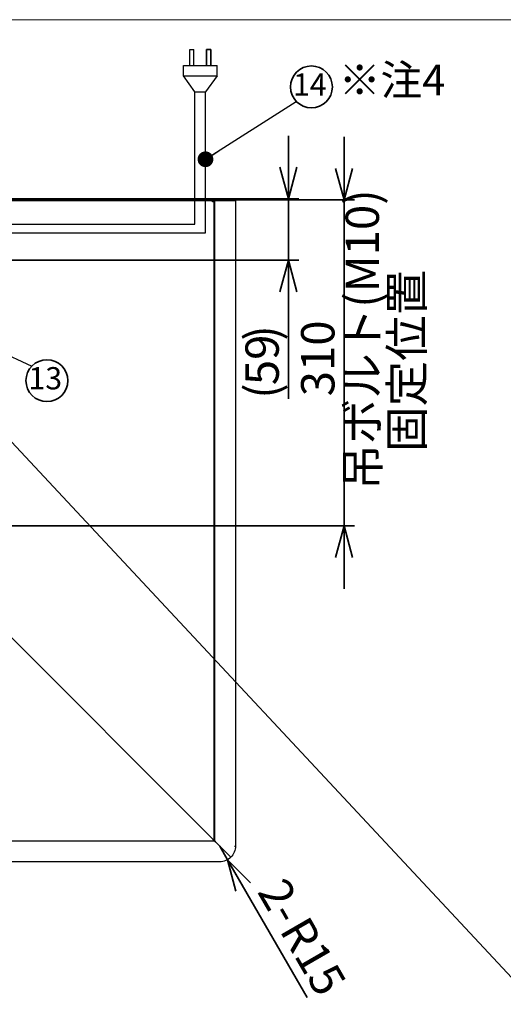
# Model space of a CAD drawing. Units: millimetres. Extents: x 92 to 4261, y 69 to 2909.
# Drawn here: x 940 to 1400, y 1972 to 2909 of the extents above; entities that cross this region are included whole.
import ezdxf

# ---------------------------------------------------------------- set-up
doc = ezdxf.new("R2010")
doc.units = ezdxf.units.MM
doc.header["$LTSCALE"] = 10
doc.styles.add('SLDTEXTSTYLE0', font='TXT', dxfattribs={"width": 0.7, "bigfont": 'bigfont'})
doc.styles.get("Standard").update_dxf_attribs({"font": 'txt', "bigfont": 'bigfont'})
doc.dimstyles.new('SLDDIMSTYLE1', dxfattribs={"dimtxt": 36.380208, "dimasz": 30, "dimexe": 0, "dimexo": 0.0625, "dimgap": 9.095052, "dimtad": 3, "dimdec": 1, "dimrnd": 1e-09, "dimzin": 12, "dimdsep": 46, "dimtxsty": 'SLDTEXTSTYLE0', "dimblk1": 'OPEN30', "dimblk2": 'OPEN30', "dimsah": 1, "dimcen": 0.09, "dimadec": 0, "dimazin": 3, "dimtfac": 1, "dimtdec": 1, "dimtmove": 0, "dimatfit": 0, "dimldrblk": 'OPEN30', "dimfxl": 1, "dimfrac": 2, "dimtolj": 1, "dimtzin": 12, "dimarcsym": 0})
doc.dimstyles.new('SLDDIMSTYLE3', dxfattribs={"dimtxt": 0.18, "dimasz": 15, "dimexe": 0, "dimexo": 0.0625, "dimgap": 0, "dimtad": 0, "dimtih": 1, "dimtoh": 1, "dimdec": 0, "dimrnd": 1e-09, "dimzin": 0, "dimdsep": 46, "dimtxsty": 'Standard', "dimblk1": 'DOT', "dimblk2": 'DOT', "dimsah": 1, "dimcen": 0.09, "dimadec": 0, "dimazin": 0, "dimtfac": 15, "dimtdec": 0, "dimtofl": 0, "dimtmove": 0, "dimatfit": 3, "dimldrblk": 'DOT', "dimfxl": 1, "dimfrac": 2, "dimtolj": 1, "dimtzin": 0, "dimarcsym": 0})
doc.dimstyles.new('SLDDIMSTYLE4', dxfattribs={"dimtxt": 0.18, "dimasz": 30, "dimexe": 0, "dimexo": 0.0625, "dimgap": 0, "dimtad": 0, "dimtih": 1, "dimtoh": 1, "dimdec": 0, "dimrnd": 1e-09, "dimzin": 0, "dimdsep": 46, "dimtxsty": 'Standard', "dimblk1": 'NONE', "dimblk2": 'NONE', "dimsah": 1, "dimcen": 0.09, "dimadec": 0, "dimazin": 0, "dimtfac": 30, "dimtdec": 0, "dimtofl": 0, "dimtmove": 0, "dimatfit": 3, "dimldrblk": 'NONE', "dimfxl": 1, "dimfrac": 2, "dimtolj": 1, "dimtzin": 0, "dimarcsym": 0})
doc.dimstyles.new('SLDDIMSTYLE5', dxfattribs={"dimtxt": 36.380208, "dimasz": 30, "dimexe": 0, "dimexo": 0.0625, "dimgap": 9.095052, "dimtad": 3, "dimdec": 0, "dimrnd": 1e-09, "dimzin": 12, "dimdsep": 46, "dimtxsty": 'SLDTEXTSTYLE0', "dimblk1": 'OPEN30', "dimblk2": 'OPEN30', "dimsah": 1, "dimcen": 0.09, "dimadec": 0, "dimazin": 3, "dimtfac": 1, "dimtmove": 0, "dimatfit": 0, "dimldrblk": 'OPEN30', "dimfxl": 1, "dimfrac": 2, "dimtolj": 1, "dimtzin": 12, "dimarcsym": 0})
doc.dimstyles.new('SLDDIMSTYLE6', dxfattribs={"dimtxt": 36.380208, "dimasz": 30, "dimexe": 0, "dimexo": 0.0625, "dimgap": 9.095052, "dimtad": 3, "dimdec": 1, "dimrnd": 1e-09, "dimzin": 12, "dimdsep": 46, "dimtxsty": 'SLDTEXTSTYLE0', "dimblk1": 'OPEN30', "dimblk2": 'OPEN30', "dimsah": 1, "dimcen": 0, "dimadec": 0, "dimazin": 3, "dimtfac": 1, "dimtdec": 1, "dimtofl": 0, "dimtmove": 0, "dimatfit": 3, "dimldrblk": 'OPEN30', "dimfxl": 1, "dimfrac": 2, "dimtolj": 1, "dimtzin": 12, "dimarcsym": 0})

# ---------------------------------------------------------------- blocks, each defined once
blk = doc.blocks.new('様式_0')
at = {"lineweight": 18}
blk.add_line((4020, 2905), (-6.42, 2905), dxfattribs=at)
blk = doc.blocks.new('ﾌﾞﾛｯｸ1')
for p, q in [((3538.8, 4940.4), (3538.8, 5090.4)), ((3538.8, 5090.4), (3578.8, 5090.4)), ((3578.8, 4940.4), (3578.8, 5090.4)), ((3478.8, 4840.4), (3478.8, 4940.4)), ((3478.8, 4940.4), (3798.8, 4940.4)), ((3538.8, 4940.4), (3578.8, 4940.4)), ((3798.8, 4840.4), (3798.8, 4940.4)), ((3588.8, 4690.4), (3478.8, 4840.4)), ((3478.8, 4840.4), (3798.8, 4840.4)), ((3798.8, 4840.4), (3688.8, 4690.4)), ((3588.8, 4690.4), (3688.8, 4690.4)), ((3588.8, 3429.7), (3588.8, 4690.4)), ((3688.8, 3347.5), (3688.8, 4690.4)), ((303.1, 3429.7), (3588.8, 3429.7)), ((303.1, 3347.5), (3688.8, 3347.5))]:
    blk.add_line(p, q)
at = {"color": 179, "linetype": 'Continuous', "lineweight": 35}
for p, q in [((3738.8, 5090.4), (3698.8, 5090.4)), ((3698.8, 4940.4), (3698.8, 5090.4)), ((3738.8, 4940.4), (3738.8, 5090.4))]:
    blk.add_line(p, q, dxfattribs=at)
blk = doc.blocks.new('_Open30')
at = {"color": 0, "linetype": 'ByBlock', "lineweight": -2}
for p, q in [((-1, 0.267949), (0, 0)), ((0, 0), (-1, -0.267949)), ((0, 0), (-1, 0))]:
    blk.add_line(p, q, dxfattribs=at)
blk = doc.blocks.new('_D_10')
at = {"color": 179, "linetype": 'Continuous', "lineweight": 35}
for p, q in [((1195.71, 2738.32), (1195.71, 2798.32)), ((800.28, 2738.32), (1205.71, 2738.32)), ((1195.71, 2679.82), (1195.71, 2738.32)), ((780.78, 2679.82), (1205.71, 2679.82)), ((1195.71, 2679.82), (1195.71, 2548.17))]:
    blk.add_line(p, q, dxfattribs=at)
at = {"color": 179, "linetype": 'Continuous', "lineweight": 35, "xscale": 30, "yscale": 30}
for p, rotation in [((1195.71, 2738.32), 270), ((1195.71, 2679.82), 90)]:
    blk.add_blockref('_Open30', p, dxfattribs=dict(at, rotation=rotation))
at = {"color": 179, "linetype": 'Continuous', "lineweight": 35, "char_height": 31.75, "attachment_point": 1, "rotation": 90, "style": 'SLDTEXTSTYLE0'}
for s, insert in [(')', (1154.78, 2603.38)), ('59', (1154.78, 2561.05)), ('(', (1154.78, 2548.17))]:
    blk.add_mtext(s, dxfattribs=dict(at, insert=insert))
blk = doc.blocks.new('_D_13')
at = {"color": 179, "linetype": 'Continuous', "lineweight": 35}
for q in [(1130.28, 2122.72), (1213.48, 1978.61)]:
    blk.add_line((1137.78, 2109.73), q, dxfattribs=at)
at = {"color": 179, "linetype": 'Continuous', "lineweight": 35, "xscale": 30, "yscale": 30, "rotation": 120}
blk.add_blockref('_Open30', (1137.78, 2109.73, -364.55), dxfattribs=at)
at = {"color": 179, "linetype": 'Continuous', "lineweight": 35, "char_height": 31.75, "attachment_point": 1, "rotation": 300, "style": 'SLDTEXTSTYLE0'}
for s, insert in [('2-', (1193.05, 2095.13)), ('R15', (1214.21, 2058.47))]:
    blk.add_mtext(s, dxfattribs=dict(at, insert=insert))
blk = doc.blocks.new('_D_14')
at = {"color": 179, "linetype": 'Continuous', "lineweight": 35}
for p, q in [((1248.71, 2737.22), (1248.71, 2797.22)), ((522.42, 2737.22), (1258.71, 2737.22)), ((1248.71, 2427.22), (1248.71, 2737.22)), ((591.78, 2427.22), (1258.71, 2427.22)), ((1248.71, 2427.22), (1248.71, 2367.22))]:
    blk.add_line(p, q, dxfattribs=at)
at = {"color": 179, "linetype": 'Continuous', "lineweight": 35, "xscale": 30, "yscale": 30}
for p, rotation in [((1248.71, 2737.22, -364.55), 270), ((1248.71, 2427.22, -364.55), 90)]:
    blk.add_blockref('_Open30', p, dxfattribs=dict(at, rotation=rotation))
at = {"color": 179, "linetype": 'Continuous', "lineweight": 35, "char_height": 31.75, "attachment_point": 1, "rotation": 90, "style": 'SLDTEXTSTYLE0'}
for s, insert in [('吊ボルト(M10)', (1250.11, 2461.45)), ('固定位置', (1292.45, 2497.55)), ('310', (1207.78, 2550.47))]:
    blk.add_mtext(s, dxfattribs=dict(at, insert=insert))
blk = doc.blocks.new('SW_NOTE_0_46')
at = {"color": 0, "linetype": 'Continuous', "lineweight": 35}
blk.add_circle((14.39, -13.79), 19.93, dxfattribs=at)
at = {"color": 0, "linetype": 'Continuous', "lineweight": 35, "insert": (12.85, -0.94), "char_height": 21.167, "attachment_point": 2, "style": 'SLDTEXTSTYLE0'}
blk.add_mtext('13', dxfattribs=at)
blk = doc.blocks.new('_Dot')
at = {"color": 0, "linetype": 'ByBlock', "lineweight": -2}
blk.add_line((-0.5, 0), (-1, 0), dxfattribs=at)
at = {"color": 0, "linetype": 'ByBlock', "const_width": 0.5}
blk.add_lwpolyline([(-0.25, 0, 1), (0.25, 0, 1)], format="xyb", close=True, dxfattribs=at)
blk = doc.blocks.new('SW_NOTE_0_47')
at = {"color": 0, "linetype": 'Continuous', "lineweight": 35}
blk.add_circle((14.39, 13.79), 19.93, dxfattribs=at)
at = {"color": 0, "linetype": 'Continuous', "lineweight": 35, "insert": (12.85, 26.64), "char_height": 21.167, "attachment_point": 2, "style": 'SLDTEXTSTYLE0'}
blk.add_mtext('14', dxfattribs=at)
blk = doc.blocks.new('_None')

msp = doc.modelspace()

# ---------------------------------------------------------------- linework, layer by layer
at = {"color": 7, "linetype": 'Continuous', "lineweight": 25}
for p, q in [((1123.25, 2736.57), (876.78, 2736.57)), ((879.14, 2737.22), (1123.78, 2737.22)), ((879.14, 2736.62), (1123.78, 2736.62)), ((1105.28, 2736.57), (1105.28, 2736.62)), ((1106.6, 2737.72), (1106.56, 2737.22)), ((1106.68, 2737.72), (1106.68, 2738.32)), ((1108.68, 2737.22), (1108.68, 2737.72)), ((1131.88, 2738.32), (1111.68, 2738.32)), ((1111.68, 2737.72), (1131.88, 2737.72)), ((1113.68, 2737.72), (1113.68, 2737.22)), ((1115.68, 2737.22), (1115.68, 2737.72)), ((1117.3, 2736.62), (1117.34, 2736.57)), ((1118.69, 2737.55), (1118.93, 2737.22)), ((1119.36, 2736.62), (1119.4, 2736.57)), ((1123.43, 2735.87), (1123.44, 2735.87)), ((1123.44, 2735.47), (1123.44, 2735.87)), ((1123.44, 2735.87), (1124.23, 2735.87)), ((1123.78, 2737.22), (1123.78, 2736.62)), ((1142.28, 2737.22), (1123.78, 2737.22)), ((1123.78, 2736.62), (1142.28, 2736.62)), ((1125.13, 2735.87), (1124.23, 2735.87)), ((1125.13, 2127.81), (1125.13, 2735.87)), ((1125.13, 2735.68), (1125.28, 2735.68)), ((1125.28, 2734.92), (1125.13, 2734.92)), ((1125.28, 2736.52), (1125.28, 2127.72)), ((1126.12, 2736.52), (1126.19, 2736.62)), ((1144.08, 2736.52), (1126.48, 2736.52)), ((1126.63, 2737.22), (1126.87, 2737.55)), ((1127.68, 2737.72), (1127.68, 2737.22)), ((1128.17, 2736.52), (1128.26, 2736.62)), ((1129.68, 2737.22), (1129.68, 2737.72)), ((1131.88, 2738.32), (1131.88, 2737.72)), ((1133.1, 2738.32), (1131.88, 2738.32)), ((1131.88, 2737.72), (1133.1, 2737.72)), ((1133.28, 2738.32), (1133.28, 2737.72)), ((1134.58, 2736.52), (1134.58, 2736.62)), ((1134.68, 2737.72), (1134.68, 2737.22)), ((1135.19, 2737.55), (1135.43, 2737.22)), ((1143.71, 2738.32), (1136.98, 2738.32)), ((1136.98, 2737.72), (1143.71, 2737.72)), ((1144.28, 2737.22), (1142.28, 2737.22)), ((1142.28, 2736.62), (1144.28, 2736.62)), ((1143.13, 2737.22), (1143.37, 2737.55)), ((1143.55, 2737.72), (1143.28, 2737.72)), ((1143.71, 2737.72), (1143.71, 2738.32)), ((1143.71, 2738.32), (1144.08, 2738.32)), ((1143.71, 2737.72), (1144.08, 2737.72)), ((1143.76, 2737.72), (1143.76, 2737.72)), ((1143.99, 2737.22), (1143.99, 2737.72)), ((1144.28, 2736.62), (1144.28, 2737.22)), ((1144.68, 2737.12), (1144.68, 2736.52)), ((1145.28, 2736.52), (1145.28, 2737.12)), ((1145.28, 2736.52), (1145.28, 2122.72)), ((1125.28, 2734.32), (1125.13, 2734.32)), ((1125.28, 2699.22), (1125.28, 2699.22)), ((1125.28, 2695.82), (1125.28, 2695.82)), ((1125.28, 2569.22), (1125.28, 2569.22)), ((1125.28, 2565.82), (1125.28, 2565.82)), ((1125.28, 2439.22), (1125.28, 2439.22)), ((1125.28, 2435.82), (1125.28, 2435.82)), ((1124.23, 2129.01), (876.78, 2376.07)), ((1125.28, 2309.22), (1125.28, 2309.22)), ((1125.28, 2305.82), (1125.28, 2305.82)), ((1125.28, 2179.22), (1125.28, 2179.22)), ((1125.28, 2175.82), (1125.28, 2175.82)), ((267.13, 2127.72), (1124.43, 2127.72)), ((1124.23, 2128.77), (1124.26, 2128.74)), ((1124.23, 2128.73), (1124.23, 2128.69)), ((1124.23, 2128.69), (1124.23, 2128.62)), ((1124.43, 2127.72), (1124.43, 2128.32)), ((1125.28, 2127.72), (1124.43, 2127.72)), ((1124.53, 2127.81), (1125.13, 2127.81)), ((1125.13, 2127.86), (1125.28, 2127.72)), ((1126.48, 2126.52), (1140.46, 2112.54)), ((1144.08, 2122.72), (1144.5, 2122.72)), ((1130.28, 2107.72), (261.28, 2107.72))]:
    msp.add_line(p, q, dxfattribs=at)
for centre, radius, start, end in [((1070.92, 2736.22), 0.4, 61.95561, 90), ((1079.74, 2736.22), 0.4, 90, 118.04439), ((1116.32, 2736.22), 0.4, 61.95561, 90), ((1118.37, 2737.32), 0.4, 35.75389, 90), ((1121.76, 2735.74), 1.71, 351.02577, 29.2468), ((1127.19, 2737.32), 0.4, 90, 144.24611), ((1129.23, 2736.22), 0.4, 90, 131.40962), ((1143.69, 2737.32), 0.4, 90, 144.24611), ((1125.58, 2733.72), 0.6, 120, 137.67826)]:
    msp.add_arc(centre, radius, start, end, dxfattribs=at)
for points, knots in [([(1111.68, 2738.32), (1111.02, 2738.32), (1110.37, 2738.32), (1109.16, 2738.32), (1108.61, 2738.32), (1107.68, 2738.32), (1107.31, 2738.32), (1106.81, 2738.32), (1106.68, 2738.32), (1106.68, 2738.32)], [0, 0, 0, 0, 0.25, 0.25, 0.5, 0.5, 0.75, 0.75, 1, 1, 1, 1]), ([(1106.68, 2737.72), (1106.68, 2737.72), (1106.81, 2737.72), (1107.31, 2737.72), (1107.68, 2737.72), (1108.61, 2737.72), (1109.16, 2737.72), (1110.37, 2737.72), (1111.02, 2737.72), (1111.68, 2737.72)], [0, 0, 0, 0, 0.25, 0.25, 0.5, 0.5, 0.75, 0.75, 1, 1, 1, 1]), ([(1126.48, 2736.52), (1126.32, 2736.52), (1126.16, 2736.52), (1125.87, 2736.52), (1125.74, 2736.52), (1125.52, 2736.52), (1125.43, 2736.52), (1125.31, 2736.52), (1125.28, 2736.52), (1125.28, 2736.52)], [0, 0, 0, 0, 0.25, 0.25, 0.5, 0.5, 0.75, 0.75, 1, 1, 1, 1]), ([(1136.98, 2738.32), (1136.46, 2738.32), (1135.95, 2738.32), (1135.05, 2738.32), (1134.64, 2738.32), (1133.98, 2738.32), (1133.72, 2738.32), (1133.37, 2738.32), (1133.28, 2738.32), (1133.28, 2738.32)], [0, 0, 0, 0, 0.25, 0.25, 0.5, 0.5, 0.75, 0.75, 1, 1, 1, 1]), ([(1133.28, 2737.72), (1133.28, 2737.72), (1133.37, 2737.72), (1133.72, 2737.72), (1133.98, 2737.72), (1134.64, 2737.72), (1135.05, 2737.72), (1135.95, 2737.72), (1136.46, 2737.72), (1136.98, 2737.72)], [0, 0, 0, 0, 0.25, 0.25, 0.5, 0.5, 0.75, 0.75, 1, 1, 1, 1]), ([(1144.08, 2738.32), (1144.24, 2738.32), (1144.39, 2738.29), (1144.68, 2738.17), (1144.82, 2738.08), (1145.04, 2737.86), (1145.13, 2737.72), (1145.25, 2737.43), (1145.28, 2737.28), (1145.28, 2737.12)], [0, 0, 0, 0, 0.25, 0.25, 0.5, 0.5, 0.75, 0.75, 1, 1, 1, 1]), ([(1144.08, 2737.72), (1144.1, 2737.72), (1144.15, 2737.72), (1144.23, 2737.7), (1144.31, 2737.67), (1144.41, 2737.62), (1144.51, 2737.55), (1144.58, 2737.45), (1144.64, 2737.34), (1144.67, 2737.23), (1144.68, 2737.16), (1144.68, 2737.12)], [0, 0, 0, 0, 0.08014, 0.159766, 0.240153, 0.369839, 0.500093, 0.629779, 0.760034, 0.879879, 1, 1, 1, 1]), ([(1145.28, 2736.52), (1145.28, 2736.52), (1145.25, 2736.52), (1145.13, 2736.52), (1145.04, 2736.52), (1144.82, 2736.52), (1144.68, 2736.52), (1144.39, 2736.52), (1144.24, 2736.52), (1144.08, 2736.52)], [0, 0, 0, 0, 0.25, 0.25, 0.5, 0.5, 0.75, 0.75, 1, 1, 1, 1]), ([(1124.23, 2128.62), (1124.23, 2128.67), (1124.23, 2128.8), (1124.23, 2128.94), (1124.23, 2129.01)], [0, 0, 0, 0, 0.412464, 1, 1, 1, 1]), ([(1124.23, 2128.79), (1124.3, 2128.67), (1124.48, 2128.34), (1124.51, 2128.01), (1124.53, 2127.81)], [0, 0, 0, 0, 0.3870423, 1, 1, 1, 1]), ([(1125.28, 2127.72), (1125.28, 2127.62), (1125.31, 2127.52), (1125.43, 2127.32), (1125.52, 2127.22), (1125.74, 2127.02), (1125.87, 2126.92), (1126.16, 2126.72), (1126.32, 2126.62), (1126.48, 2126.52)], [0, 0, 0, 0, 0.25, 0.25, 0.5, 0.5, 0.75, 0.75, 1, 1, 1, 1]), ([(1126.48, 2126.52), (1126.38, 2126.68), (1126.28, 2126.83), (1126.08, 2127.12), (1125.98, 2127.26), (1125.78, 2127.48), (1125.68, 2127.57), (1125.48, 2127.69), (1125.38, 2127.72), (1125.28, 2127.72)], [0, 0, 0, 0, 0.25, 0.25, 0.5, 0.5, 0.75, 0.75, 1, 1, 1, 1]), ([(1145.28, 2122.72), (1145.28, 2120.75), (1144.89, 2118.79), (1143.39, 2115.16), (1142.27, 2113.5), (1139.5, 2110.72), (1137.83, 2109.61), (1134.2, 2108.11), (1132.24, 2107.72), (1130.28, 2107.72)], [0, 0, 0, 0, 0.25, 0.25, 0.5, 0.5, 0.75, 0.75, 1, 1, 1, 1])]:
    msp.add_open_spline(points, degree=3, knots=knots, dxfattribs=at)
for points in [[(1124.23, 2129.01), (1124.35, 2128.91), (1124.6, 2128.71), (1124.89, 2128.41), (1125.1, 2128.11), (1125.12, 2127.91), (1125.13, 2127.81)], [(1124.43, 2128.32), (1124.41, 2128.32), (1124.38, 2128.34), (1124.33, 2128.43), (1124.28, 2128.56), (1124.25, 2128.67), (1124.23, 2128.73)], [(1124.43, 2127.72), (1124.41, 2127.73), (1124.38, 2127.76), (1124.33, 2127.96), (1124.28, 2128.25), (1124.25, 2128.5), (1124.23, 2128.62)]]:
    msp.add_open_spline(points, degree=3, dxfattribs=at)

# ---------------------------------------------------------------- block references
msp.add_blockref('様式_0', (97.96, 3.66))
at = {"color": 7, "linetype": 'Continuous', "xscale": 0.1, "yscale": 0.1, "zscale": 0.1}
msp.add_blockref('ﾌﾞﾛｯｸ1', (747.9, 2371.13), dxfattribs=at)
at = {"color": 179, "linetype": 'Continuous', "lineweight": 35}
for name, p in [('SW_NOTE_0_47', (1203.24, 2830.94)), ('SW_NOTE_0_46', (951.44, 2579.14))]:
    msp.add_blockref(name, p, dxfattribs=at)

# ---------------------------------------------------------------- texts
at = {"color": 179, "linetype": 'Continuous', "lineweight": 35, "insert": (1243.68, 2865.89), "char_height": 29.104, "attachment_point": 1, "style": 'SLDTEXTSTYLE0'}
msp.add_mtext('※注4', dxfattribs=at)

# ---------------------------------------------------------------- dimensions: what is measured, and where the dimension line sits
at = {"color": 179, "linetype": 'Continuous', "lineweight": 35}
dim = msp.add_linear_dim(base=(1375.71, 2737.22), p1=(581.78, 2427.22), p2=(512.42, 2737.22), angle=90, dimstyle='SLDDIMSTYLE1', dxfattribs=at)
dim.commit()
dim.dimension.update_dxf_attribs({"geometry": '_D_14', "text_midpoint": (1375.71, 2582.22), "dimtype": 160})
dim = msp.add_linear_dim(base=(1195.70643411, 2738.31804432), p1=(770.77860754, 2679.81804432), p2=(790.27860754, 2738.31804432), angle=90, text='(<>)', dimstyle='SLDDIMSTYLE5', dxfattribs=at)
dim.commit()
dim.dimension.update_dxf_attribs({"geometry": '_D_10', "text_midpoint": (1195.70643411, 2582.21804432), "dimtype": 160})
dim = msp.add_radius_dim(center=(1130.28, 2122.72), mpoint=(1137.78, 2109.73), text='2-<>', dimstyle='SLDDIMSTYLE6', dxfattribs=at)
dim.commit()
dim.dimension.update_dxf_attribs({"geometry": '_D_13', "text_midpoint": (1186.67, 2025.05), "dimtype": 164})

# ---------------------------------------------------------------- leaders
for points in [[(1116.78, 2775.89), (1203.24, 2830.94)], [(824.33, 2638.2), (951.44, 2579.14)]]:
    msp.add_leader(points, dimstyle='SLDDIMSTYLE3', dxfattribs=at)
at = {"color": 179, "linetype": 'Continuous', "lineweight": 35, "has_arrowhead": 0}
msp.add_leader([(770.78, 2679.82), (1429.65, 1974.34)], dimstyle='SLDDIMSTYLE4', dxfattribs=at)

doc.saveas('drawing.dxf')
